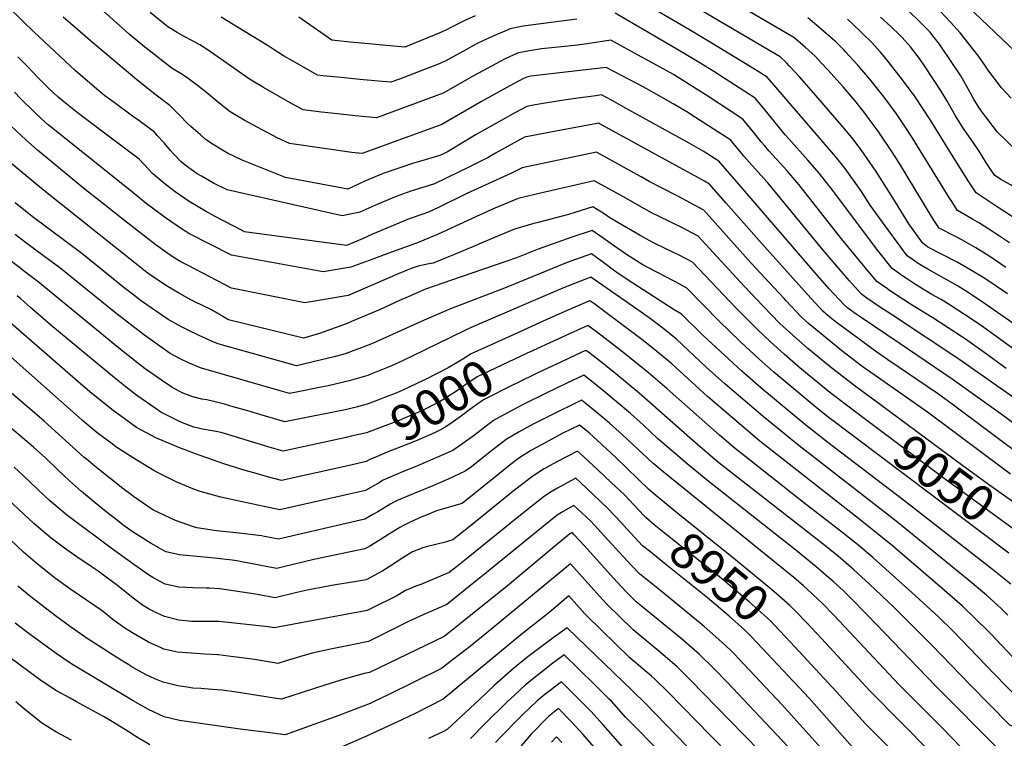
# Model space of a CAD drawing. Units: inches. Extents: x 2620122 to 2625487, y 1506988 to 1512739.
# Drawn here: x 2621083 to 2621870, y 1508835 to 1509410 of the extents above; entities that cross this region are included whole.
import ezdxf
from ezdxf.enums import TextEntityAlignment as Align

# ---------------------------------------------------------------- set-up
doc = ezdxf.new("R2010")
doc.units = ezdxf.units.IN
doc.header["$MEASUREMENT"] = 0
doc.layers.add('tile_2643_36_contour_10ft', color=13, linetype='Continuous')
doc.styles.add('Arial', font='arial.ttf')

msp = doc.modelspace()

# ---------------------------------------------------------------- linework, layer by layer
at = {"layer": 'tile_2643_36_contour_10ft'}
msp.add_line((2621874.07, 1508982.82, 9040), (2621750.89, 1509075.67, 9040), dxfattribs=at)
for points, elevation in [([(2621884.74, 1509378.67), (2621819.35, 1509441.08), (2621783.14, 1509474.24), (2621779.58, 1509477.45), (2621773.57, 1509482.77), (2621771.91, 1509484.22)], 9210), ([(2621871.75, 1509211.42), (2621858.99, 1509220.14), (2621847.76, 1509227.1), (2621836.44, 1509233.43), (2621830.8, 1509236.26), (2621818.38, 1509242.76), (2621813.56, 1509249.96), (2621785.92, 1509295.72), (2621778.91, 1509306.59), (2621772.2, 1509316.48), (2621769.5, 1509320.45), (2621762.51, 1509329.95), (2621759.93, 1509333.42), (2621750.82, 1509344.81), (2621741.48, 1509355.8), (2621729.34, 1509369.41), (2621724.27, 1509374.84), (2621719.14, 1509380.24), (2621716.71, 1509382.49), (2621711.11, 1509387.56), (2621702.26, 1509395.37), (2621571.82, 1509471.58)], 9150), ([(2621875.86, 1509346.82), (2621868.34, 1509355.01), (2621862.41, 1509362.65), (2621858.05, 1509368.42), (2621855.52, 1509372.37), (2621850.15, 1509380.16), (2621835.28, 1509399.1), (2621827.54, 1509407.51), (2621815.58, 1509420.41), (2621802.8, 1509432.5), (2621764.56, 1509467.47), (2621762.76, 1509468.9)], 9200), ([(2621880.3, 1509304.95), (2621865.17, 1509319.45), (2621853.91, 1509334.12), (2621852.19, 1509336.47), (2621849.87, 1509339.9), (2621846.13, 1509346.03), (2621840.49, 1509355.99), (2621835.61, 1509364.6), (2621833.46, 1509367.91), (2621828.55, 1509375.3), (2621819.11, 1509389.15), (2621817.82, 1509390.95), (2621814.51, 1509395.22), (2621810.84, 1509399.75), (2621800.85, 1509409.85), (2621792.77, 1509417.49), (2621775.03, 1509433.38), (2621753.05, 1509452.65)], 9190), ([(2621872.95, 1509190.2), (2621855.59, 1509201.98), (2621853.57, 1509203.28), (2621844.2, 1509208.94), (2621832.66, 1509215.44), (2621809.33, 1509227.66), (2621805.13, 1509230.96), (2621794.04, 1509246.19), (2621781.29, 1509267.01), (2621767.86, 1509288.16), (2621756.11, 1509305.46), (2621748.5, 1509315.17), (2621740.02, 1509325.37), (2621716.32, 1509352.91), (2621706.57, 1509363.84), (2621698.35, 1509372.64), (2621696.45, 1509374.68), (2621691.13, 1509379.72), (2621582.68, 1509443.84)], 9140), ([(2621889.1, 1509056.88), (2621828.74, 1509101.95), (2621816.98, 1509110.41), (2621777.39, 1509137.4), (2621768.6, 1509143.64), (2621739.07, 1509165.1), (2621737.2, 1509166.55), (2621731.18, 1509171.39), (2621725.46, 1509176.31), (2621713.01, 1509189.77), (2621674.09, 1509233.15), (2621648.04, 1509262.77), (2621634.66, 1509277.86), (2621630.56, 1509280.23), (2621623.38, 1509284.31), (2621619.56, 1509286.43), (2621545.89, 1509326.67), (2621540.46, 1509325.71), (2621510.44, 1509320.07), (2621486.73, 1509315.54), (2621483.78, 1509313.92), (2621463.56, 1509302.76), (2621457.59, 1509299.29), (2621453.98, 1509297.5), (2621442.59, 1509291.89), (2621423.9, 1509282.78), (2621414.63, 1509278.35), (2621398.46, 1509273.11), (2621395.78, 1509272.26), (2621384.04, 1509268.09), (2621369.43, 1509262.04), (2621355.03, 1509255.61), (2621340.88, 1509252.64), (2621248.92, 1509273.32), (2621238.03, 1509278.88), (2621228.38, 1509284.24), (2621224.96, 1509286.25), (2621215.21, 1509293.18), (2621211.85, 1509296.2), (2621205.95, 1509302.13), (2621203.46, 1509304.9), (2621198.37, 1509310.91), (2621192.95, 1509316.93), (2621190.64, 1509319.44), (2621178.06, 1509328.8), (2621173.25, 1509332.37), (2621158.39, 1509343.26), (2621151.11, 1509348.73), (2621142.7, 1509355.62), (2621127.57, 1509368.65), (2621118.89, 1509376.59), (2621094.31, 1509399.78), (2621085.31, 1509408.4), (2621059, 1509434.09)], 9080), ([(2621882.75, 1509163.04), (2621852.91, 1509183.85), (2621840.18, 1509192.11), (2621833.04, 1509196.52), (2621809.45, 1509209.99), (2621804.32, 1509212.8), (2621801.54, 1509214.63), (2621797.17, 1509217.64), (2621792.89, 1509220.71), (2621787.6, 1509227.67), (2621775.06, 1509244.62), (2621763.14, 1509261.28), (2621756.21, 1509272.02), (2621743.3, 1509290.49), (2621735.57, 1509300.06), (2621686.2, 1509357.42), (2621680.75, 1509363.5), (2621669.38, 1509370.72), (2621634.55, 1509391.84), (2621618.64, 1509401.29), (2621578.51, 1509424.93)], 9130), ([(2621882.39, 1509104.02), (2621834.21, 1509138.1), (2621780.95, 1509173.05), (2621770.67, 1509179.93), (2621760.53, 1509186.87), (2621756.18, 1509189.96), (2621746.33, 1509200.97), (2621725.62, 1509225.16), (2621681.29, 1509278.92), (2621678.22, 1509282.52), (2621662.13, 1509300.27), (2621659.09, 1509304.1), (2621653.69, 1509310.77), (2621651.72, 1509313.18), (2621623.45, 1509331.34), (2621616.62, 1509335.7), (2621605.56, 1509342.1), (2621588.22, 1509352.02), (2621581.48, 1509355.76), (2621576.52, 1509358.38), (2621551.98, 1509371.15), (2621491.8, 1509364.32), (2621488.5, 1509363.67), (2621485.88, 1509362.45), (2621475.05, 1509356.63), (2621452.35, 1509344.15), (2621420.48, 1509325.69), (2621356.77, 1509302.53), (2621348.45, 1509303.42), (2621298.69, 1509310.47), (2621288.94, 1509314.96), (2621269.32, 1509325.46), (2621262.43, 1509329.21), (2621251.11, 1509335.76), (2621242.37, 1509342.72), (2621233.79, 1509349.96), (2621224.99, 1509356.92), (2621217.62, 1509362.55), (2621215.05, 1509364.4), (2621212.54, 1509365.85), (2621204.98, 1509370.43), (2621188.78, 1509382.97), (2621184.39, 1509386.51), (2621172.43, 1509396.37), (2621170.29, 1509398.15), (2621145.1, 1509420.55)], 9100), ([(2621871.87, 1509130.53), (2621855.14, 1509142.76), (2621839.5, 1509153.92), (2621837.01, 1509155.56), (2621814.19, 1509170.45), (2621795.35, 1509182.06), (2621778.73, 1509192.94), (2621777.04, 1509194.11), (2621768.42, 1509200.21), (2621764.22, 1509205.06), (2621740.24, 1509234.32), (2621706.24, 1509277.65), (2621704.6, 1509279.65), (2621696.91, 1509288.54), (2621682.23, 1509304.67), (2621678.56, 1509308.79), (2621676.13, 1509311.79), (2621668.81, 1509320.95), (2621661.4, 1509329.95), (2621633.23, 1509348.29), (2621619.07, 1509357.33), (2621605.81, 1509365.55), (2621592.35, 1509373.27), (2621580.12, 1509379.92), (2621555.63, 1509393.02), (2621536.92, 1509390.25), (2621526.6, 1509388.93), (2621500.25, 1509386.2), (2621492.26, 1509384.95), (2621481.93, 1509383), (2621477.5, 1509381.02), (2621471.24, 1509378.1), (2621467.21, 1509376.21), (2621456.78, 1509370.58), (2621446.39, 1509364.91), (2621421.56, 1509350.84), (2621368.26, 1509330.98), (2621351.46, 1509332.65), (2621337.2, 1509334.17), (2621324.19, 1509335.64), (2621309.56, 1509337.49), (2621299.26, 1509343.1), (2621290.31, 1509348.12), (2621277.82, 1509355.29), (2621266.61, 1509362.02), (2621240.81, 1509380.17), (2621232.88, 1509385.58), (2621227.03, 1509389.42), (2621220.67, 1509392.9), (2621214.46, 1509396.14), (2621208.79, 1509399.3), (2621201.49, 1509403.89), (2621187.37, 1509415.23)], 9110), ([(2621877.24, 1509146.58), (2621854.03, 1509163.31), (2621844.81, 1509169.77), (2621827.11, 1509181.22), (2621819.94, 1509185.59), (2621812.62, 1509189.84), (2621799.44, 1509197.81), (2621793.18, 1509201.88), (2621789.39, 1509204.46), (2621780.66, 1509210.46), (2621768.28, 1509226.27), (2621730.86, 1509276.02), (2621730.19, 1509276.86), (2621722.27, 1509286.81), (2621713.43, 1509297.11), (2621698.07, 1509314.23), (2621695.27, 1509317.46), (2621678.17, 1509338.37), (2621671.07, 1509346.73), (2621638.03, 1509368.17), (2621627.66, 1509374.53), (2621614.44, 1509382.55), (2621611.8, 1509384.1), (2621559.3, 1509414.84)], 9120), ([(2621893.2, 1509074.93), (2621869.86, 1509092.67), (2621828.84, 1509122.07), (2621787.08, 1509150.15), (2621755.91, 1509171.38), (2621752.02, 1509174.09), (2621745.43, 1509178.69), (2621742.64, 1509181.13), (2621730.24, 1509194.61), (2621719.16, 1509207.13), (2621656.22, 1509280.07), (2621642.04, 1509296.4), (2621629.56, 1509304.26), (2621618.5, 1509310.65), (2621568.1, 1509338.6), (2621556.28, 1509345.1), (2621548.32, 1509349.29), (2621543.73, 1509348.73), (2621529.41, 1509346.8), (2621518.06, 1509345.1), (2621503.31, 1509342.82), (2621495.16, 1509341.38), (2621488.52, 1509340.19), (2621479.43, 1509335.25), (2621468.09, 1509329), (2621448.02, 1509317.71), (2621424.99, 1509303.94), (2621421.23, 1509302.06), (2621418.88, 1509300.95), (2621402.79, 1509296.14), (2621397.18, 1509294.49), (2621385.28, 1509290.61), (2621373.53, 1509286.45), (2621358.98, 1509280.28), (2621345.28, 1509274.07), (2621295.6, 1509283.18), (2621260.93, 1509297.23), (2621249.04, 1509302.86), (2621245, 1509305.12), (2621236.21, 1509310.52), (2621232.11, 1509313.51), (2621227.4, 1509317.35), (2621219.79, 1509324.08), (2621216.95, 1509326.67), (2621210.99, 1509332.97), (2621208.41, 1509335.67), (2621202.94, 1509340.93), (2621190.94, 1509349.89), (2621176.6, 1509361.46), (2621141.11, 1509391.33), (2621117.69, 1509411.54)], 9090), ([(2621528.54, 1509409.91), (2621495.78, 1509405.74), (2621485.7, 1509404.25), (2621483, 1509403.75), (2621475.35, 1509402.32), (2621469.04, 1509399.65), (2621464.59, 1509397.66), (2621458.6, 1509394.95), (2621453.91, 1509392.75), (2621448.32, 1509390.13), (2621437.91, 1509384.48), (2621422.63, 1509375.99), (2621417.19, 1509373.8), (2621406.59, 1509369.66), (2621386.62, 1509362.05), (2621379.76, 1509359.44), (2621369.93, 1509360.34), (2621354.96, 1509361.73), (2621339.97, 1509363.18), (2621325.7, 1509364.72), (2621321, 1509365.27), (2621314.29, 1509369.04), (2621300.53, 1509376.82), (2621293.98, 1509380.59), (2621286.36, 1509385.43), (2621281.66, 1509388.52), (2621249.57, 1509408.13), (2621243.92, 1509411.52)], 9120), ([(2621447.19, 1509412.5), (2621439.52, 1509409.01), (2621429.25, 1509404.18), (2621423.7, 1509401.15), (2621418.91, 1509399.1), (2621408.51, 1509394.78), (2621390.99, 1509387.66), (2621347.12, 1509391.67), (2621332.45, 1509393.06), (2621326.33, 1509397.48), (2621306.29, 1509411.43)], 9130), ([(2621874.57, 1509231.03), (2621861.76, 1509239.49), (2621850.58, 1509246.73), (2621845.03, 1509249.9), (2621833.16, 1509256.94), (2621827.86, 1509265), (2621825.79, 1509268.22), (2621796.67, 1509315.29), (2621790.61, 1509324.63), (2621784.21, 1509334.11), (2621774.33, 1509347.52), (2621764.06, 1509360.57), (2621761.29, 1509363.86), (2621753.36, 1509373.22), (2621743.58, 1509383.94), (2621742.39, 1509385.23), (2621741.86, 1509385.8), (2621735.37, 1509392.13), (2621728.1, 1509398.52), (2621725.82, 1509400.46), (2621713.38, 1509411.02)], 9160), ([(2621900.05, 1509236.81), (2621864.69, 1509259.84), (2621859.2, 1509263.48), (2621847.95, 1509271.11), (2621841.64, 1509280.64), (2621823.36, 1509309.69), (2621811.54, 1509329.11), (2621805.41, 1509338.61), (2621799.06, 1509347.91), (2621789.15, 1509361.29), (2621774.68, 1509379.69), (2621771.35, 1509383.68), (2621764.52, 1509391.35), (2621749.02, 1509406.14), (2621744.97, 1509409.83)], 9170), ([(2621877.98, 1509276), (2621867.81, 1509281.6), (2621862.74, 1509285.29), (2621856.2, 1509294.87), (2621850.34, 1509304.36), (2621846.45, 1509310.26), (2621844.04, 1509313.7), (2621840.68, 1509318.28), (2621837.48, 1509322.81), (2621831.57, 1509332.51), (2621824.48, 1509344.88), (2621820.09, 1509352.24), (2621813.94, 1509361.72), (2621806.68, 1509372.71), (2621802.62, 1509378.54), (2621800.85, 1509380.9), (2621795.53, 1509387.87), (2621788.86, 1509395.25), (2621787.31, 1509396.93), (2621779.6, 1509404.08), (2621771.41, 1509411.62)], 9180), ([(2621875.55, 1509045.99), (2621808.93, 1509095.48), (2621766.43, 1509125.36), (2621757.72, 1509131.68), (2621740.66, 1509144.74), (2621725.7, 1509156.79), (2621713.95, 1509166.55), (2621708.34, 1509171.5), (2621695.75, 1509184.93), (2621694.36, 1509186.42), (2621682.39, 1509199.22), (2621668.02, 1509214.71), (2621630.16, 1509257.09), (2621619.8, 1509262.84), (2621608.92, 1509268.71), (2621596.92, 1509274.67), (2621586.29, 1509280.17), (2621580.13, 1509283.73), (2621576.47, 1509285.76), (2621544.2, 1509303.59), (2621484.71, 1509290.92), (2621475.69, 1509286.59), (2621440.68, 1509270.58), (2621417.76, 1509259.21), (2621410.38, 1509255.74), (2621406.06, 1509254.32), (2621394.34, 1509250.1), (2621379.66, 1509244.16), (2621365.21, 1509237.84), (2621357.22, 1509234.12), (2621344.34, 1509228.79), (2621262.67, 1509239.93), (2621260.43, 1509241.08), (2621239.21, 1509252.22), (2621231.53, 1509256.43), (2621218.53, 1509264.03), (2621207.14, 1509271.95), (2621199.33, 1509277.94), (2621195.98, 1509280.64), (2621188.99, 1509286.42), (2621186.17, 1509289.57), (2621178.35, 1509297.94), (2621162.34, 1509310.06), (2621130.24, 1509334.14), (2621118.13, 1509343.88), (2621114.65, 1509346.74), (2621113.65, 1509347.63), (2621106.05, 1509354.67), (2621101.96, 1509358.74), (2621097.77, 1509363), (2621089.6, 1509371.52), (2621081.32, 1509379.83)], 9070), ([(2621770.47, 1509102.13), (2621750.13, 1509117.13), (2621731.15, 1509131.9), (2621713.39, 1509146.6), (2621696.38, 1509161.62), (2621691.02, 1509166.64), (2621677.4, 1509180.63), (2621662.34, 1509196.3), (2621625.66, 1509236.32), (2621619.98, 1509239.41), (2621614.67, 1509242.16), (2621593.33, 1509252.57), (2621588.81, 1509254.89), (2621582.72, 1509258.2), (2621563.6, 1509269.19), (2621542.5, 1509280.52), (2621495.04, 1509269.74), (2621481.66, 1509266.46), (2621463.07, 1509258.64), (2621451.23, 1509253.56), (2621417.65, 1509238.06), (2621406.13, 1509233.13), (2621400.22, 1509230.82), (2621393.51, 1509228.35), (2621374.55, 1509221.51), (2621365.43, 1509217.9), (2621347.72, 1509211.57), (2621325.61, 1509207.89), (2621252.43, 1509221.05), (2621218.3, 1509238.48), (2621215.71, 1509240.02), (2621212.2, 1509242.15), (2621199.57, 1509251.06), (2621195.17, 1509254.28), (2621184.18, 1509262.61), (2621173.52, 1509271.04), (2621109.49, 1509322.4), (2621105.65, 1509325.52), (2621100, 1509330.56), (2621095.13, 1509335.02), (2621083.62, 1509346.42), (2621078.79, 1509351.48)], 9060), ([(2621760.64, 1509088.85), (2621744.32, 1509101.06), (2621729.69, 1509112.35), (2621705.43, 1509132.43), (2621694.31, 1509141.98), (2621683.38, 1509151.87), (2621673.12, 1509161.62), (2621655.93, 1509178.84), (2621621.16, 1509215.54), (2621610.89, 1509220.78), (2621599.66, 1509226.12), (2621589.84, 1509231.13), (2621583.94, 1509234.23), (2621579.27, 1509236.92), (2621555.02, 1509251.06), (2621550.33, 1509254.15), (2621548.33, 1509255.5), (2621541.41, 1509259.8), (2621527.04, 1509255.31), (2621521.86, 1509253.58), (2621497.55, 1509247.39), (2621494.07, 1509246.42), (2621478.62, 1509241.99), (2621462.61, 1509235.25), (2621435.74, 1509223.71), (2621413.63, 1509214.87), (2621408.85, 1509213.84), (2621405.41, 1509213.15), (2621402.32, 1509212.52), (2621396.04, 1509210.41), (2621390.86, 1509208.44), (2621386.84, 1509206.84), (2621345.5, 1509188.82), (2621310.87, 1509183.14), (2621252.43, 1509194.72), (2621217.52, 1509212.83), (2621211.76, 1509215.89), (2621205.63, 1509219.45), (2621201.38, 1509222.49), (2621191.11, 1509230.03), (2621169.34, 1509246.67), (2621146.38, 1509264.78), (2621135.57, 1509273.51), (2621097.05, 1509305.23), (2621087.72, 1509313.46), (2621059.54, 1509339.45)], 9050), ([(2621750.89, 1509075.67), (2621729.39, 1509091.87), (2621721.64, 1509098.03), (2621698.93, 1509116.91), (2621686.22, 1509127.58), (2621674.05, 1509138.28), (2621659.37, 1509151.89), (2621642.33, 1509168.29), (2621616.66, 1509194.77), (2621610.37, 1509198.25), (2621606.46, 1509200.35), (2621585.94, 1509210.92), (2621581.24, 1509213.54), (2621574.23, 1509217.9), (2621567.52, 1509222.31), (2621558.62, 1509228.35), (2621549.72, 1509234.84), (2621540.82, 1509241.02), (2621524.46, 1509235.45), (2621497.54, 1509225.84), (2621480.19, 1509219.02), (2621428.28, 1509201.04), (2621407.52, 1509194.05), (2621393.5, 1509187.8), (2621386.78, 1509184.8), (2621370.66, 1509177.5), (2621366.08, 1509175.5), (2621348.28, 1509168.06), (2621344.81, 1509166.63), (2621322.69, 1509158.46), (2621309.81, 1509154.89), (2621249.8, 1509169.53), (2621236.39, 1509177.49), (2621222.5, 1509184.2), (2621219.9, 1509185.54), (2621210.63, 1509190.46), (2621200.2, 1509196.57), (2621188.07, 1509204.89), (2621184.54, 1509207.35), (2621175.17, 1509214.77), (2621101.88, 1509273.11), (2621070.83, 1509298.92)], 9040), ([(2621875.67, 1508957.96), (2621859.68, 1508970.91), (2621789.9, 1509025.13), (2621729.42, 1509071.41), (2621711.66, 1509085.25), (2621675.74, 1509115.1), (2621660.55, 1509128.34), (2621629.69, 1509156.96), (2621612.16, 1509174), (2621606.4, 1509177.53), (2621573.33, 1509198.8), (2621562.29, 1509205.96), (2621558.01, 1509209.09), (2621550.14, 1509214.96), (2621540.23, 1509222.24), (2621523.85, 1509216.26), (2621519.56, 1509214.68), (2621472.05, 1509195.24), (2621427.38, 1509178.2), (2621406.38, 1509169.18), (2621376.32, 1509155.49), (2621365.13, 1509150.51), (2621354, 1509146.16), (2621343.2, 1509142.18), (2621335.37, 1509140.08), (2621323.3, 1509137.08), (2621304.32, 1509132.73), (2621242.33, 1509149.9), (2621238.62, 1509151.42), (2621226.48, 1509156.96), (2621216.99, 1509161.49), (2621212.75, 1509163.6), (2621209.33, 1509165.36), (2621201.65, 1509169.71), (2621180.42, 1509184.48), (2621171.73, 1509191.07), (2621166.36, 1509195.16), (2621143.77, 1509213.52), (2621132.49, 1509222.57), (2621092.97, 1509252.08), (2621079.21, 1509263.11)], 9030), ([(2621873.31, 1508933.17), (2621868.27, 1508938.21), (2621864.7, 1508941.49), (2621856.24, 1508949.17), (2621841.52, 1508961.58), (2621783.96, 1509008.27), (2621706.51, 1509068.56), (2621677.62, 1509092.08), (2621646.9, 1509118.28), (2621631.97, 1509131.7), (2621608.25, 1509154), (2621597.29, 1509162.79), (2621587.35, 1509170.25), (2621580.05, 1509175.69), (2621539.64, 1509203.45), (2621523.25, 1509197.08), (2621516.14, 1509194.2), (2621444.58, 1509163.47), (2621438.88, 1509160.98), (2621396.41, 1509140.12), (2621385.19, 1509134.91), (2621378.47, 1509131.96), (2621363.85, 1509125.96), (2621361.46, 1509125.04), (2621346.4, 1509120.56), (2621329.57, 1509116.7), (2621324.1, 1509115.57), (2621303.03, 1509111.4), (2621298.82, 1509110.57), (2621291.25, 1509112.74), (2621228.29, 1509130.74), (2621226.05, 1509131.63), (2621218.43, 1509134.89), (2621210.79, 1509138.47), (2621203.12, 1509142.6), (2621196.75, 1509147.04), (2621181.88, 1509157.58), (2621159.72, 1509174.7), (2621114.86, 1509210.97), (2621102.98, 1509219.89), (2621087.45, 1509231.27), (2621079.15, 1509237.7)], 9020), ([(2621394.91, 1509115.79), (2621389.48, 1509113.25), (2621384.46, 1509111.05), (2621374.62, 1509107.26), (2621369.47, 1509105.28), (2621360.94, 1509102.03), (2621351.94, 1509099.64), (2621344.48, 1509097.85), (2621294.89, 1509087.93), (2621270.53, 1509095.02), (2621267.2, 1509096), (2621253.73, 1509099.89), (2621246.7, 1509101.89), (2621239.3, 1509103.98), (2621232.46, 1509105.35), (2621228.46, 1509106.09), (2621221.35, 1509107.98), (2621212.9, 1509111.14), (2621204.58, 1509115.66), (2621196.22, 1509121.24), (2621183.36, 1509130.24), (2621177.35, 1509134.84), (2621162.02, 1509146.93), (2621097.75, 1509199.71), (2621086.03, 1509208.74), (2621083.7, 1509210.42), (2621074.14, 1509217.66)], 9010), ([(2621866.91, 1508824.84), (2621815.54, 1508876.76), (2621761.19, 1508933.24), (2621747.15, 1508947.46), (2621741.49, 1508952.93), (2621733.72, 1508960.1), (2621720.03, 1508971.96), (2621705.07, 1508984.12), (2621631.93, 1509041.65), (2621616.73, 1509054.23), (2621593.14, 1509074.65), (2621581.75, 1509085.14), (2621571.4, 1509094.53), (2621561.58, 1509102.83), (2621551.62, 1509111.06), (2621541.52, 1509119.22), (2621534.07, 1509125.08), (2621521.16, 1509118.98), (2621503.53, 1509110.51), (2621486.26, 1509101.94), (2621469.61, 1509093.17), (2621461.8, 1509088.83), (2621445.53, 1509076.31), (2621437.48, 1509070.48), (2621429.24, 1509064.96), (2621415.23, 1509058.76), (2621401.01, 1509052.76), (2621387.36, 1509046.94), (2621373.65, 1509041.08), (2621369.86, 1509038.89), (2621359.38, 1509032.99), (2621302.6, 1509020.13), (2621291.1, 1509017.54), (2621260.72, 1509023.76), (2621243.75, 1509027.63), (2621227.32, 1509032.11), (2621220.1, 1509034.91), (2621208, 1509039.74), (2621192.1, 1509047.86), (2621190.09, 1509049.01), (2621173.04, 1509059.3), (2621159.85, 1509067.99), (2621156.81, 1509070.21), (2621144.86, 1509079.13), (2621134.88, 1509087.36), (2621132.77, 1509089.15), (2621014.33, 1509194.16)], 8980), ([(2621348.15, 1509076.32), (2621343.97, 1509075.41), (2621293.62, 1509064.46), (2621284.43, 1509067.02), (2621282.51, 1509067.58), (2621246.62, 1509078.54), (2621243.84, 1509079.34), (2621241.32, 1509079.79), (2621229.14, 1509082.1), (2621226.01, 1509082.7), (2621222.21, 1509083.72), (2621211.72, 1509087.55), (2621195.9, 1509095.58), (2621191.27, 1509098.67), (2621176.67, 1509108.95), (2621167.93, 1509115.68), (2621158.59, 1509123.05), (2621107.72, 1509165.29), (2621091.49, 1509179.42), (2621083.72, 1509186.11), (2621080.84, 1509188.58)], 9000), ([(2621881.67, 1508895.06), (2621860.11, 1508918.12), (2621856.9, 1508921.33), (2621847.27, 1508930.66), (2621836.94, 1508940.44), (2621822.57, 1508953.01), (2621780.99, 1508988.58), (2621755.14, 1509009.5), (2621674.95, 1509072.51), (2621662.2, 1509083.24), (2621633.12, 1509108.13), (2621604.47, 1509134.16), (2621601.31, 1509136.85), (2621589.55, 1509146.44), (2621580.51, 1509153.72), (2621550.79, 1509176.16), (2621543.02, 1509181.94), (2621539.05, 1509184.67), (2621536.74, 1509183.76), (2621520.81, 1509176.91), (2621502.27, 1509168.65), (2621479, 1509158.07)], 9010), ([(2621360.15, 1509056.14), (2621359.9, 1509056), (2621347.86, 1509053.32), (2621292.36, 1509041), (2621281.23, 1509043.9), (2621270.12, 1509047.02), (2621263.25, 1509049.05), (2621246.17, 1509054.26), (2621223.58, 1509062.25), (2621208.76, 1509067.73), (2621191.81, 1509075.05), (2621176.35, 1509083.3), (2621157.6, 1509096.98), (2621142, 1509109.43), (2621138.9, 1509111.92), (2621127.45, 1509121.67), (2621071.62, 1509170.61)], 8990), ([(2621882.67, 1508865.58), (2621862.43, 1508886.36), (2621829.31, 1508920.59), (2621817.76, 1508931.77), (2621796.44, 1508951.44), (2621765.44, 1508979.22), (2621753.05, 1508989.65), (2621740.34, 1508999.88), (2621709.95, 1509023.45), (2621661.71, 1509061.37), (2621655.4, 1509066.37), (2621642.7, 1509077.12), (2621600.69, 1509114.32), (2621585.84, 1509126.99), (2621563.99, 1509144.78), (2621544.26, 1509159.79), (2621537.47, 1509164.89), (2621526.13, 1509159.9), (2621509.8, 1509152.47), (2621493.69, 1509144.96), (2621488.32, 1509142.41)], 9000), ([(2621479, 1509158.07), (2621443.98, 1509142.13), (2621437.29, 1509137.93), (2621425.74, 1509131.02), (2621407.51, 1509121.72), (2621405.06, 1509120.54), (2621394.91, 1509115.79)], 9010), ([(2621488.32, 1509142.41), (2621448.95, 1509123.72), (2621439.74, 1509117.65), (2621431.52, 1509111.84), (2621421.36, 1509105.34), (2621418.72, 1509103.76), (2621404.46, 1509096.58), (2621401.49, 1509095.2), (2621390.02, 1509090.42), (2621387.79, 1509089.54), (2621360.42, 1509079.02), (2621348.15, 1509076.32)], 9000), ([(2621913.97, 1508833.09), (2621905.11, 1508835.26), (2621900.08, 1508836.55), (2621886.72, 1508840.47), (2621874.79, 1508845.21), (2621843.08, 1508877.61), (2621812.67, 1508909.03), (2621782.08, 1508939.57), (2621762.65, 1508957.98), (2621749.76, 1508969.77), (2621737.5, 1508980.28), (2621723.13, 1508991.91), (2621650.7, 1509048.36), (2621640.89, 1509056.21), (2621623.4, 1509071.06), (2621578.42, 1509110.75), (2621558.13, 1509127.56), (2621547.63, 1509135.94), (2621537.79, 1509143.46), (2621535.77, 1509144.99), (2621532.42, 1509143.48), (2621516.26, 1509135.98), (2621498.3, 1509127.47), (2621497.45, 1509127.05)], 8990), ([(2621497.45, 1509127.05), (2621480.55, 1509118.86), (2621477.67, 1509117.43), (2621453.89, 1509105.44), (2621444.76, 1509099.05), (2621435.18, 1509091.88), (2621427.88, 1509086.6), (2621423.3, 1509083.65), (2621419.47, 1509081.37), (2621414.77, 1509079.18), (2621405.56, 1509075.01), (2621399.94, 1509072.75), (2621376.92, 1509063.63), (2621368.82, 1509060.22), (2621362.97, 1509057.7), (2621360.15, 1509056.14)], 8990), ([(2621594.31, 1509026.79), (2621593.28, 1509027.64), (2621586.21, 1509033.65), (2621559.69, 1509059.45), (2621548.68, 1509069.57), (2621538.32, 1509078.96), (2621530.67, 1509085.27), (2621517.48, 1509078.67), (2621503.1, 1509071.06), (2621492.4, 1509065.21), (2621482.13, 1509058.73), (2621473.85, 1509052.33), (2621466.68, 1509046.63), (2621451.78, 1509034.64), (2621436.9, 1509022.65), (2621426.53, 1509019.54), (2621420.11, 1509017.77), (2621416.17, 1509016.59), (2621408.78, 1509013.59), (2621405.18, 1509012.08), (2621395.16, 1509007.6), (2621389.78, 1509004.83), (2621387.07, 1509003.26), (2621378.72, 1508998.4), (2621371.13, 1508993.46), (2621362.94, 1508988.52), (2621358.98, 1508986.24), (2621318.28, 1508977.76), (2621293.89, 1508971.88), (2621288.57, 1508970.62), (2621281.5, 1508971.88), (2621273.13, 1508973.46), (2621260.62, 1508975.95), (2621256.48, 1508976.73), (2621252.74, 1508977.19), (2621238.65, 1508978.79), (2621210.6, 1508981.41), (2621199.69, 1508983.9), (2621194.18, 1508986.96), (2621187.95, 1508990.46), (2621173.54, 1508999.71), (2621166.53, 1509004.67), (2621160.02, 1509009.65), (2621149.5, 1509017.97), (2621132.3, 1509032.26), (2621122.71, 1509040.55), (2621113.44, 1509049.36), (2621103.66, 1509058.78), (2621093.84, 1509067.67), (2621030.59, 1509121.26)], 8960), ([(2621835.69, 1508827.75), (2621821.77, 1508842.01), (2621785.99, 1508877.81), (2621734.79, 1508932.59), (2621724.13, 1508943.33), (2621721.92, 1508945.47), (2621716.65, 1508950.57), (2621709.8, 1508956.58), (2621702.1, 1508963.24), (2621687, 1508975.62), (2621597.27, 1509048.12), (2621589.36, 1509054.81), (2621565.16, 1509077.33), (2621554.81, 1509086.72), (2621547.99, 1509092.42), (2621544.91, 1509094.98), (2621534.87, 1509103.17), (2621532.37, 1509105.18), (2621528.03, 1509103.09), (2621510.64, 1509094.55), (2621493.72, 1509085.87), (2621482.52, 1509079.84), (2621472, 1509073.73), (2621463.74, 1509067.3), (2621459.28, 1509063.74), (2621444.42, 1509051.88), (2621439.16, 1509048.31), (2621425.52, 1509041.96), (2621413.24, 1509036.69), (2621392.51, 1509028.25), (2621384.2, 1509024.64), (2621379.83, 1509022.19), (2621376.25, 1509020.1), (2621369.34, 1509015.9), (2621365.47, 1509013.7), (2621358.87, 1509009.98), (2621289.83, 1508994.08), (2621278.68, 1508996.22), (2621276.22, 1508996.72), (2621258.46, 1508998.86), (2621240.4, 1509000.7), (2621224.53, 1509003.12), (2621221.84, 1509003.81), (2621207.49, 1509008.82), (2621189.93, 1509017.09), (2621187.66, 1509018.56), (2621173.85, 1509028.07), (2621165.39, 1509034.54), (2621144.48, 1509051.11), (2621136.19, 1509057.99), (2621134.32, 1509059.61), (2621102.34, 1509088.5), (2621066.57, 1509119.02)], 8970), ([(2621895.11, 1509011.25), (2621876.95, 1509024.15), (2621859.81, 1509036.42), (2621837.39, 1509052.78), (2621770.47, 1509102.13)], 9060), ([(2621884.64, 1508997.1), (2621822.39, 1509042.64), (2621760.64, 1509088.85)], 9050), ([(2621582.56, 1509012.41), (2621577.77, 1509017.52), (2621566.94, 1509029.07), (2621556.13, 1509039.36), (2621545.25, 1509049.58), (2621534.27, 1509059.74), (2621529.08, 1509064.48), (2621513.15, 1509056.19), (2621509.6, 1509054.25), (2621502.5, 1509050.26), (2621499.81, 1509048.54), (2621492.38, 1509043.57), (2621476.28, 1509031.2), (2621474.33, 1509029.65), (2621441.78, 1509003.4), (2621429.37, 1508993.42), (2621422.33, 1508991.46), (2621409.09, 1508988.11), (2621405.24, 1508987.02), (2621397.13, 1508983.94), (2621389.44, 1508979.1), (2621385.61, 1508976.64), (2621381.46, 1508973.78), (2621373.31, 1508968.76), (2621359.94, 1508961.54), (2621350.61, 1508960), (2621335.6, 1508957.57), (2621314.05, 1508953.46), (2621304.68, 1508951.37), (2621287.3, 1508947.15), (2621271.6, 1508949.92), (2621255.52, 1508952.54), (2621242.92, 1508954.16), (2621234.72, 1508954.76), (2621231.98, 1508954.85), (2621221.03, 1508954.98), (2621215.91, 1508955.27), (2621210.09, 1508955.62), (2621199.18, 1508957.92), (2621190.78, 1508962.54), (2621186.65, 1508964.88), (2621174.16, 1508973.72), (2621156.03, 1508986.81), (2621143.21, 1508996.3), (2621130.9, 1509005.52), (2621120.23, 1509013.56), (2621106.38, 1509025.27), (2621102.75, 1509028.54), (2621085.53, 1509045), (2621078.58, 1509051.58)], 8950), ([(2621571.57, 1508998.99), (2621568.31, 1509002.46), (2621564.18, 1509006.96), (2621553.42, 1509018.55), (2621541.67, 1509029.67), (2621531.66, 1509039.01), (2621527.62, 1509042.74), (2621523.65, 1509040.65), (2621512.97, 1509034.76), (2621508.09, 1509031.79), (2621502.68, 1509028.31), (2621490.05, 1509018.44), (2621475.09, 1509006.49), (2621441.71, 1508979.47), (2621432.29, 1508971.93), (2621426.52, 1508967.33), (2621403.76, 1508957.65), (2621399.75, 1508956.33), (2621391.58, 1508952.88), (2621383.94, 1508948.51), (2621365.2, 1508939), (2621360.89, 1508936.84), (2621286.51, 1508923.13), (2621281.63, 1508923.8), (2621242.4, 1508928.13), (2621234.55, 1508928.15), (2621229.45, 1508928.09), (2621220.49, 1508928.14), (2621210.05, 1508929.11), (2621198.66, 1508932.02), (2621191.74, 1508935.22), (2621186.34, 1508938.03), (2621181.22, 1508941.34), (2621173.71, 1508946.83), (2621161.16, 1508956.81), (2621153.17, 1508962.84), (2621145.72, 1508968.31), (2621140.78, 1508971.69), (2621131.81, 1508977.78), (2621129.74, 1508979.15), (2621118.75, 1508986.7), (2621108.05, 1508994.7), (2621094.28, 1509006.52), (2621065.61, 1509032.86)], 8940), ([(2621733.21, 1508816.45), (2621702.13, 1508851.03), (2621692.44, 1508861.72), (2621657.95, 1508898.65), (2621654.99, 1508901.67), (2621651.34, 1508905.19), (2621644.67, 1508911.6), (2621630.52, 1508924.06), (2621615.22, 1508936.76), (2621595.91, 1508952.28), (2621578.6, 1508966.36), (2621572.14, 1508973.21), (2621565.77, 1508980), (2621550.67, 1508996.45), (2621539.95, 1509008.07), (2621529.06, 1509018.3), (2621526.16, 1509021.01), (2621523.33, 1509019.43), (2621516.38, 1509015.3), (2621512.9, 1509013.18), (2621500.38, 1509003.15), (2621457.45, 1508968.1), (2621448.03, 1508960.55), (2621424.47, 1508941.76), (2621406.23, 1508933.67), (2621394.55, 1508928.3), (2621361.85, 1508912.15), (2621348.9, 1508909.55), (2621332.82, 1508906.15), (2621316.74, 1508902.75), (2621306.73, 1508899.83), (2621296.07, 1508896.68), (2621289.45, 1508894.62), (2621284.81, 1508895.34), (2621270.6, 1508897.71), (2621256.19, 1508899.7), (2621253.78, 1508900), (2621241.93, 1508901.43), (2621241.2, 1508901.49), (2621230.93, 1508902.06), (2621219.99, 1508902.83), (2621209.06, 1508903.74), (2621198.15, 1508906.07), (2621196.06, 1508907.02), (2621186.02, 1508911.63), (2621173.92, 1508918.5), (2621166.94, 1508922.86), (2621157.65, 1508929.6), (2621148.95, 1508936.7), (2621136.33, 1508945.27), (2621123.71, 1508953.81), (2621111.59, 1508962.55), (2621098.42, 1508973), (2621095.3, 1508975.5), (2621085.99, 1508983.68), (2621048.63, 1509018.8)], 8930), ([(2621712.17, 1508927.24), (2621704.46, 1508935.38), (2621698.93, 1508940.97), (2621690.01, 1508948.72), (2621684.34, 1508953.62), (2621655.46, 1508977.5), (2621608.31, 1509015.22), (2621594.31, 1509026.79)], 8960), ([(2621699.42, 1508911.65), (2621686.4, 1508925.6), (2621684.15, 1508927.92), (2621680.9, 1508931.21), (2621666.36, 1508943.89), (2621642.54, 1508963.93), (2621600.97, 1508997.02), (2621590.48, 1509005.57), (2621583.67, 1509011.22), (2621582.56, 1509012.41)], 8950), ([(2621697.1, 1508828.43), (2621648.87, 1508879.69), (2621637.96, 1508890.79), (2621626.61, 1508901.83), (2621611.98, 1508914.46), (2621576.07, 1508943.92), (2621568.25, 1508951.73), (2621557.7, 1508963.05), (2621534.78, 1508988.57), (2621526.48, 1508997.6), (2621524.7, 1508999.27), (2621522.99, 1508998.25), (2621510.56, 1508988.08), (2621473.15, 1508956.75), (2621435.57, 1508926.49), (2621426.05, 1508919.02), (2621422.41, 1508916.2), (2621362.81, 1508887.45), (2621358.41, 1508886.44), (2621343.16, 1508882.4), (2621326.89, 1508877.15), (2621292.39, 1508866.11), (2621284.94, 1508867.14), (2621256.36, 1508871.56), (2621244.83, 1508873.28), (2621236.92, 1508873.86), (2621227.82, 1508874.44), (2621221.25, 1508874.91), (2621216.96, 1508875.49), (2621209.37, 1508876.61), (2621197.62, 1508879.58), (2621191.06, 1508882.39), (2621184.03, 1508885.58), (2621173.51, 1508891.36), (2621170.11, 1508893.47), (2621161.47, 1508898.87), (2621142.7, 1508910.79), (2621136.88, 1508914.68), (2621123.55, 1508923.98), (2621111.62, 1508932.74), (2621091.91, 1508947.8), (2621088.85, 1508950.24), (2621081.26, 1508956.38)], 8920), ([(2621676.9, 1508906.75), (2621668.37, 1508915.84), (2621665.18, 1508919.01), (2621662.76, 1508921.39), (2621650.36, 1508932.39), (2621633.13, 1508947.09), (2621598.45, 1508974.72), (2621587.64, 1508983.48), (2621581.14, 1508988.79), (2621574.96, 1508995.37), (2621571.57, 1508998.99)], 8940), ([(2621650.64, 1508849.35), (2621619.82, 1508880.97), (2621608.54, 1508892.04), (2621593.82, 1508904.63), (2621590.81, 1508907.11), (2621573.53, 1508921.49), (2621552.62, 1508942.1), (2621549.42, 1508945.54), (2621542.12, 1508953.45), (2621523.35, 1508974.24), (2621470.16, 1508930.2), (2621460.91, 1508922.54), (2621446.42, 1508910.85), (2621442.06, 1508907.45), (2621433.39, 1508900.73), (2621429.93, 1508898.06), (2621420.35, 1508890.64), (2621377.7, 1508869.38), (2621366.99, 1508864.3), (2621365.32, 1508863.51), (2621363.17, 1508862.51), (2621346.56, 1508856.11), (2621338.04, 1508853.01), (2621295.33, 1508837.6), (2621285.01, 1508838.83), (2621259.33, 1508842.09), (2621210.6, 1508848.94), (2621198.39, 1508851.78), (2621186.04, 1508857.72), (2621173.74, 1508864.78), (2621124.71, 1508894.05), (2621117.88, 1508898.42), (2621112.16, 1508902.47), (2621089.41, 1508919.07), (2621079.3, 1508926.69)], 8910), ([(2621635.29, 1508837.25), (2621601.85, 1508871.25), (2621590.61, 1508882.34), (2621588.23, 1508884.36), (2621570.99, 1508899.06), (2621536.83, 1508932.37), (2621535.06, 1508934.29), (2621526.42, 1508943.78), (2621522.03, 1508948.63), (2621516.86, 1508944.26), (2621509.49, 1508937.95), (2621504.73, 1508933.93), (2621483.62, 1508917.51), (2621421.52, 1508865.9), (2621399.63, 1508854.9), (2621388.45, 1508849.46), (2621360.36, 1508836.41), (2621298.28, 1508809.1)], 8900), ([(2621811.92, 1508823.02), (2621762.88, 1508872.64), (2621724.19, 1508914.54), (2621712.17, 1508927.24)], 8960), ([(2621616.26, 1508828.78), (2621583.43, 1508862.47), (2621572.95, 1508872.78), (2621520.7, 1508923.03), (2621509.56, 1508915.07), (2621498.82, 1508907.21), (2621488.29, 1508899.07), (2621477.97, 1508890.63), (2621471.24, 1508884.63), (2621462.79, 1508877.1), (2621450.65, 1508865.67), (2621424.74, 1508841.68), (2621421.25, 1508839.95), (2621409.97, 1508834.58)], 8890), ([(2621790.12, 1508815.79), (2621767.89, 1508837.68), (2621759.48, 1508846.38), (2621756.89, 1508849.1), (2621736.38, 1508872.02), (2621699.42, 1508911.65)], 8950), ([(2621750.92, 1508825.61), (2621714.34, 1508866.85), (2621676.9, 1508906.75)], 8940), ([(2621186.93, 1508829.55), (2621174.53, 1508837.08), (2621170.96, 1508839.4), (2621155.71, 1508848.7), (2621149.91, 1508852.14), (2621128.45, 1508863.99), (2621123.14, 1508866.76), (2621112.34, 1508872.7), (2621099.77, 1508880.85), (2621073.94, 1508900.24)], 8900), ([(2621598.02, 1508820.7), (2621567.59, 1508851.53), (2621565.93, 1508853.41), (2621556.15, 1508864.3), (2621554.19, 1508866.27), (2621542.3, 1508878.15), (2621518.48, 1508901.44), (2621508.37, 1508893.97), (2621505.36, 1508891.64), (2621497.85, 1508885.81), (2621487.48, 1508877.44), (2621478.66, 1508869.23), (2621472.58, 1508863.52), (2621455.1, 1508846.43), (2621443.54, 1508834.63)], 8880), ([(2621567.42, 1508825.3), (2621549.7, 1508845.49), (2621539.85, 1508856.36), (2621528.12, 1508868.13), (2621516.23, 1508879.95), (2621507.11, 1508872.96), (2621503.07, 1508869.79), (2621496.69, 1508864.68), (2621485.23, 1508853.63), (2621482.02, 1508850.43), (2621467.67, 1508835.76), (2621463.36, 1508831.23)], 8870), ([(2621124.35, 1508833.24), (2621111.75, 1508839.78), (2621101.2, 1508846.54), (2621099.19, 1508847.83), (2621097.63, 1508849.1), (2621085.36, 1508859.21), (2621079.66, 1508863.94)], 8890), ([(2621567.26, 1508799.08), (2621533.69, 1508837.69), (2621523.81, 1508848.53), (2621513.98, 1508858.46), (2621505.79, 1508852.06), (2621491.97, 1508838.07), (2621483.89, 1508828.65)], 8860), ([(2621749.4, 1508730.79), (2621711.72, 1508782.18), (2621702.79, 1508793.62), (2621696.31, 1508801.39), (2621685.55, 1508813.43), (2621674.62, 1508824.74), (2621650.64, 1508849.35)], 8910), ([(2621516.51, 1508831.43), (2621512.34, 1508835.99), (2621508.27, 1508831.51)], 8850), ([(2621733.01, 1508717.86), (2621709.78, 1508751.48), (2621696.62, 1508769.58), (2621688.16, 1508780.72), (2621677.8, 1508793.38), (2621675.4, 1508795.99), (2621667.5, 1508804.48), (2621635.29, 1508837.25)], 8900)]:
    msp.add_lwpolyline(points, dxfattribs=dict(at, elevation=elevation))

# ---------------------------------------------------------------- texts
at = {"color": 18, "style": 'Arial'}
for s, rotation, p in [('9000', 30.74029, (2621420.82, 1509105.02)), ('9050', -36.49762, (2621822.39, 1509042.64)), ('8950', -39.29012, (2621642.54, 1508963.93))]:
    msp.add_text(s, height=28.8, rotation=rotation, dxfattribs=at).set_placement(p, align=Align.MIDDLE_CENTER)

doc.saveas('drawing.dxf')
